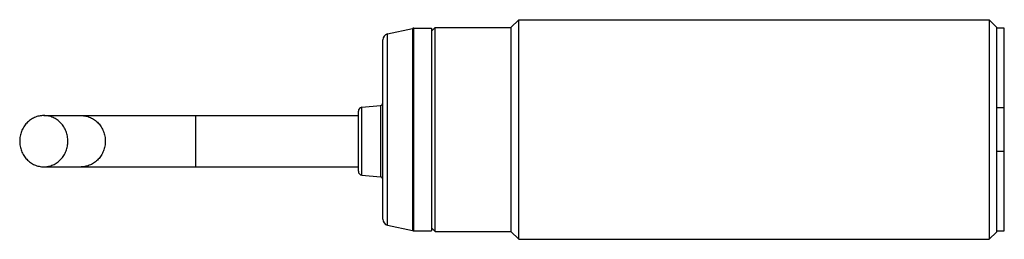
# Model space of a CAD drawing. Units: millimetres. Extents: x 11.5 to 92.2, y 63.1 to 81.1.
import ezdxf

# ---------------------------------------------------------------- set-up
doc = ezdxf.new("R2010")
doc.units = ezdxf.units.MM
doc.header["$LTSCALE"] = 9.396763
doc.layers.get('0').update_dxf_attribs({"linetype": 'CONTINUOUS'})

msp = doc.modelspace()

# ---------------------------------------------------------------- linework, layer by layer
at = {"color": 7}
for p, q in [((51.764, 80.427), (52.414, 81.077)), ((52.414, 63.077), (52.414, 81.077)), ((52.414, 81.077), (90.914, 81.077)), ((91.514, 80.477), (90.914, 81.077)), ((90.914, 81.077), (90.914, 63.077)), ((41.656, 79.914), (43.71, 80.366)), ((41.656, 64.241), (41.656, 79.914)), ((43.71, 80.366), (43.71, 63.789)), ((43.818, 63.777), (43.818, 80.377)), ((43.818, 80.377), (45.264, 80.377)), ((45.564, 80.427), (45.264, 80.127)), ((45.264, 80.377), (45.264, 63.777)), ((45.564, 63.727), (45.564, 80.427)), ((45.564, 80.427), (51.764, 80.427)), ((51.764, 80.427), (51.764, 63.727)), ((91.514, 80.477), (91.514, 63.677)), ((92.164, 80.377), (91.514, 80.377)), ((92.164, 63.777), (92.164, 80.377)), ((41.264, 64.729), (41.264, 79.425)), ((39.264, 68.654), (39.264, 73.586)), ((39.546, 73.898), (41.083, 74.052)), ((39.546, 68.342), (39.546, 73.898)), ((41.083, 74.052), (41.083, 68.188)), ((91.514, 73.889), (92.164, 73.889)), ((13.502, 73.22), (39.264, 73.22)), ((25.964, 69.02), (25.964, 73.22)), ((92.164, 70.266), (91.514, 70.266)), ((13.502, 69.02), (39.264, 69.02)), ((39.546, 68.342), (41.083, 68.188)), ((41.656, 64.241), (43.71, 63.789)), ((43.818, 63.777), (45.264, 63.777)), ((45.564, 63.727), (45.264, 64.027)), ((45.564, 63.727), (51.764, 63.727)), ((51.764, 63.727), (52.414, 63.077)), ((91.514, 63.777), (92.164, 63.777)), ((52.414, 63.077), (90.914, 63.077)), ((91.514, 63.677), (90.914, 63.077))]:
    msp.add_line(p, q, dxfattribs=at)
for centre, radius, start, end in [((41.764, 79.425), 0.5, 102.40742, 180.00001), ((43.818, 79.877), 0.5, 90, 102.40742), ((41.064, 74.251), 0.2, 275.71059, 359.99988), ((39.577, 73.586), 0.314, 95.71059, 180), ((39.577, 68.654), 0.314, 180, 264.28941), ((41.064, 67.989), 0.2, 0.00012, 84.28941), ((41.764, 64.729), 0.5, 179.99999, 257.59258), ((43.818, 64.277), 0.5, 257.59258, 270)]:
    msp.add_arc(centre, radius, start, end, dxfattribs=at)
for points, knots in [([(13.502, 73.22), (13.373, 73.22), (13.113, 73.193), (12.74, 73.072), (12.397, 72.876), (12.096, 72.612), (11.849, 72.292), (11.666, 71.927), (11.554, 71.531), (11.529, 71.257), (11.529, 71.12)], [0, 0, 0, 0, 0.12116, 0.242917, 0.365769, 0.490037, 0.615822, 0.74299, 0.87122, 1, 1, 1, 1]), ([(15.475, 71.12), (15.475, 71.257), (15.45, 71.531), (15.337, 71.927), (15.154, 72.292), (14.908, 72.612), (14.607, 72.876), (14.264, 73.072), (13.89, 73.193), (13.631, 73.22), (13.502, 73.22)], [0, 0, 0, 0, 0.128779, 0.257006, 0.384173, 0.509957, 0.634225, 0.75708, 0.878839, 1, 1, 1, 1]), ([(16.567, 73.22), (16.696, 73.22), (16.955, 73.193), (17.328, 73.072), (17.672, 72.876), (17.973, 72.612), (18.219, 72.292), (18.402, 71.927), (18.515, 71.531), (18.54, 71.257), (18.54, 71.12)], [0, 0, 0, 0, 0.121161, 0.242919, 0.365773, 0.490042, 0.615829, 0.742995, 0.871221, 1, 1, 1, 1]), ([(11.529, 71.12), (11.529, 70.983), (11.554, 70.708), (11.666, 70.313), (11.849, 69.947), (12.096, 69.627), (12.397, 69.364), (12.74, 69.168), (13.113, 69.047), (13.373, 69.02), (13.502, 69.02)], [0, 0, 0, 0, 0.128779, 0.257006, 0.384173, 0.509957, 0.634225, 0.75708, 0.878839, 1, 1, 1, 1]), ([(13.502, 69.02), (13.631, 69.02), (13.89, 69.047), (14.264, 69.168), (14.607, 69.364), (14.908, 69.627), (15.154, 69.947), (15.337, 70.313), (15.45, 70.708), (15.475, 70.983), (15.475, 71.12)], [0, 0, 0, 0, 0.12116, 0.242917, 0.365769, 0.490037, 0.615822, 0.74299, 0.87122, 1, 1, 1, 1]), ([(18.54, 71.12), (18.54, 70.983), (18.515, 70.708), (18.402, 70.313), (18.219, 69.947), (17.973, 69.627), (17.672, 69.364), (17.328, 69.168), (16.955, 69.047), (16.696, 69.02), (16.567, 69.02)], [0, 0, 0, 0, 0.128779, 0.257005, 0.384171, 0.509958, 0.634227, 0.757081, 0.878839, 1, 1, 1, 1])]:
    msp.add_open_spline(points, degree=3, knots=knots, dxfattribs=at)

doc.saveas('drawing.dxf')
